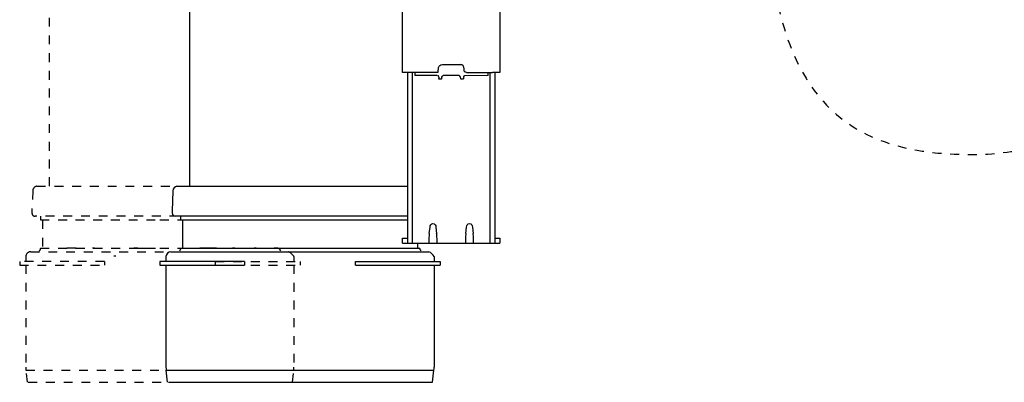
# Model space of a CAD drawing. Units: inches. Extents: x -260 to 470, y -466 to 766.
# Drawn here: x -218 to 186, y -466 to -317 of the extents above; entities that cross this region are included whole.
import ezdxf

# ---------------------------------------------------------------- set-up
doc = ezdxf.new("R2010")
doc.units = ezdxf.units.IN
doc.header["$MEASUREMENT"] = 0
for name, pattern in [('AI-Linetype-19', [7.270862, 3.635375, -3.635487]), ('AI-Linetype-20', [14.111125, 7.055562, -7.055562]), ('AI-Linetype-21', [14.111125, 7.055562, -7.055562]), ('AI-Linetype-22', [7.270862, 3.635375, -3.635487]), ('AI-Linetype-23', [7.270862, 3.635375, -3.635487]), ('AI-Linetype-24', [7.270862, 3.635375, -3.635487]), ('AI-Linetype-25', [7.270862, 3.635375, -3.635487]), ('AI-Linetype-26', [7.270862, 3.635375, -3.635487]), ('AI-Linetype-27', [7.270862, 3.635375, -3.635487]), ('AI-Linetype-28', [7.270862, 3.635375, -3.635487]), ('AI-Linetype-29', [7.270862, 3.635375, -3.635487]), ('AI-Linetype-30', [7.270862, 3.635375, -3.635487]), ('AI-Linetype-31', [7.270862, 3.635375, -3.635487]), ('AI-Linetype-32', [7.270862, 3.635375, -3.635487]), ('AI-Linetype-33', [7.270862, 3.635375, -3.635487]), ('AI-Linetype-34', [7.270862, 3.635375, -3.635487]), ('AI-Linetype-35', [7.270862, 3.635375, -3.635487]), ('AI-Linetype-36', [7.270862, 3.635375, -3.635487]), ('AI-Linetype-37', [7.270862, 3.635375, -3.635487]), ('AI-Linetype-38', [7.270862, 3.635375, -3.635487]), ('AI-Linetype-39', [7.270862, 3.635375, -3.635487]), ('AI-Linetype-40', [7.270862, 3.635375, -3.635487]), ('AI-Linetype-41', [7.270862, 3.635375, -3.635487]), ('AI-Linetype-42', [14.111125, 7.055562, -7.055562]), ('AI-Linetype-43', [7.270862, 3.635375, -3.635487]), ('AI-Linetype-44', [14.111125, 7.055562, -7.055562]), ('AI-Linetype-45', [7.270862, 3.635375, -3.635487]), ('AI-Linetype-46', [7.270862, 3.635375, -3.635487]), ('AI-Linetype-47', [7.270862, 3.635375, -3.635487]), ('AI-Linetype-48', [7.270862, 3.635375, -3.635487]), ('AI-Linetype-49', [7.270862, 3.635375, -3.635487]), ('AI-Linetype-50', [7.270862, 3.635375, -3.635487]), ('AI-Linetype-51', [7.270862, 3.635375, -3.635487]), ('AI-Linetype-55', [7.270862, 3.635375, -3.635487]), ('AI-Linetype-56', [7.270862, 3.635375, -3.635487]), ('AI-Linetype-57', [7.270862, 3.635375, -3.635487]), ('AI-Linetype-58', [7.270862, 3.635375, -3.635487]), ('AI-Linetype-59', [7.270862, 3.635375, -3.635487]), ('AI-Linetype-60', [7.270862, 3.635375, -3.635487]), ('AI-Linetype-61', [7.270862, 3.635375, -3.635487]), ('AI-Linetype-62', [7.270862, 3.635375, -3.635487]), ('AI-Linetype-63', [7.270862, 3.635375, -3.635487]), ('AI-Linetype-64', [7.270862, 3.635375, -3.635487]), ('AI-Linetype-65', [7.270862, 3.635375, -3.635487])]:
    doc.linetypes.add(name, pattern=pattern)
doc.layers.add('Ebene 1', color=7, linetype='Continuous')

# ---------------------------------------------------------------- blocks, each defined once
blk = doc.blocks.new('block 32')
at = {"layer": 'Ebene 1', "color": 250, "lineweight": 25}
blk.add_lwpolyline([(-79.73, -417.79), (-79.73, -416.29)], dxfattribs=at)
blk = doc.blocks.new('block 33')
at = {"layer": 'Ebene 1', "color": 250, "lineweight": 25}
blk.add_lwpolyline([(-45, -416.29), (-45, -417.79)], dxfattribs=at)
blk = doc.blocks.new('block 34')
at = {"layer": 'Ebene 1', "color": 250, "lineweight": 25}
blk.add_open_spline([(-47.57, -460.87), (-47.52, -460.48), (-47.5, -460.1), (-47.5, -459.71)], degree=3, dxfattribs=at)
blk = doc.blocks.new('block 35')
at = {"layer": 'Ebene 1', "color": 250, "lineweight": 25}
blk.add_lwpolyline([(-160, -416.29), (-160, -417.79)], dxfattribs=at)
blk = doc.blocks.new('block 36')
at = {"layer": 'Ebene 1', "color": 250, "lineweight": 25}
blk.add_lwpolyline([(-125.28, -416.29), (-160, -416.29)], dxfattribs=at)
blk = doc.blocks.new('block 37')
at = {"layer": 'Ebene 1', "color": 250, "lineweight": 25}
blk.add_lwpolyline([(-157.5, -417.77), (-157.5, -459.71)], dxfattribs=at)
blk = doc.blocks.new('block 38')
at = {"layer": 'Ebene 1', "color": 250, "lineweight": 25}
blk.add_lwpolyline([(-157.5, -414.29), (-157.5, -416.29)], dxfattribs=at)
blk = doc.blocks.new('block 39')
at = {"layer": 'Ebene 1', "color": 250, "lineweight": 25}
blk.add_open_spline([(-157.5, -459.71), (-157.5, -460.1), (-157.48, -460.48), (-157.43, -460.87)], degree=3, dxfattribs=at)
blk = doc.blocks.new('block 40')
at = {"layer": 'Ebene 1', "color": 250, "lineweight": 25}
blk.add_lwpolyline([(-156.85, -465.85), (-157.43, -460.87)], dxfattribs=at)
blk = doc.blocks.new('block 41')
at = {"layer": 'Ebene 1', "color": 250, "lineweight": 25}
blk.add_lwpolyline([(-48.15, -465.85), (-47.57, -460.87)], dxfattribs=at)
blk = doc.blocks.new('block 42')
at = {"layer": 'Ebene 1', "color": 250, "lineweight": 25}
blk.add_lwpolyline([(-156.5, -465.85), (-48.15, -465.85)], dxfattribs=at)
blk = doc.blocks.new('block 43')
at = {"layer": 'Ebene 1', "color": 250, "lineweight": 25}
blk.add_open_spline([(-152.99, -385.42), (-153.92, -385.58), (-154.6, -386.37), (-154.64, -387.3)], degree=3, dxfattribs=at)
blk = doc.blocks.new('block 44')
at = {"layer": 'Ebene 1', "color": 250, "lineweight": 25}
blk.add_lwpolyline([(-58.5, -397.79), (-153.6, -397.79)], dxfattribs=at)
blk = doc.blocks.new('block 45')
at = {"layer": 'Ebene 1', "color": 250, "lineweight": 25}
blk.add_open_spline([(-155.01, -395.79), (-155.01, -396.38), (-155.01, -397.7), (-153.6, -397.79)], degree=3, dxfattribs=at)
blk = doc.blocks.new('block 46')
at = {"layer": 'Ebene 1', "color": 250, "lineweight": 25}
blk.add_lwpolyline([(-154.64, -387.3), (-155.01, -395.7)], dxfattribs=at)
blk = doc.blocks.new('block 47')
at = {"layer": 'Ebene 1', "color": 250, "lineweight": 25}
blk.add_lwpolyline([(-151.5, -397.79), (-151.5, -399.29)], dxfattribs=at)
blk = doc.blocks.new('block 48')
at = {"layer": 'Ebene 1', "color": 250, "lineweight": 25}
blk.add_lwpolyline([(-137.11, -399.29), (-102.5, -399.29)], dxfattribs=at)
blk = doc.blocks.new('block 49')
at = {"layer": 'Ebene 1', "color": 250, "lineweight": 25}
blk.add_lwpolyline([(-151.5, -399.29), (-137.15, -399.29)], dxfattribs=at)
blk = doc.blocks.new('block 50')
at = {"layer": 'Ebene 1', "color": 250, "lineweight": 25}
blk.add_lwpolyline([(-54.3, -408.79), (-54.3, -410.79)], dxfattribs=at)
blk = doc.blocks.new('block 51')
at = {"layer": 'Ebene 1', "color": 250, "lineweight": 25}
blk.add_lwpolyline([(-150.7, -399.29), (-150.7, -410.79)], dxfattribs=at)
blk = doc.blocks.new('block 52')
at = {"layer": 'Ebene 1', "color": 250, "lineweight": 25}
blk.add_lwpolyline([(-137.09, -410.79), (-143.57, -410.79)], dxfattribs=at)
blk = doc.blocks.new('block 53')
at = {"layer": 'Ebene 1', "color": 250, "lineweight": 25}
blk.add_lwpolyline([(-136.79, -410.79), (-136.98, -410.79)], dxfattribs=at)
blk = doc.blocks.new('block 54')
at = {"layer": 'Ebene 1', "color": 250, "lineweight": 25}
blk.add_lwpolyline([(-129.25, -410.79), (-130.17, -410.79)], dxfattribs=at)
blk = doc.blocks.new('block 55')
at = {"layer": 'Ebene 1', "color": 250, "lineweight": 25}
blk.add_lwpolyline([(-120.57, -410.79), (-121.32, -410.79)], dxfattribs=at)
blk = doc.blocks.new('block 56')
at = {"layer": 'Ebene 1', "color": 250, "lineweight": 25}
blk.add_lwpolyline([(-111.55, -410.79), (-113.12, -410.79)], dxfattribs=at)
blk = doc.blocks.new('block 57')
at = {"layer": 'Ebene 1', "color": 250, "lineweight": 25}
blk.add_open_spline([(-151.5, -410.79), (-151.5, -411.19), (-151.75, -411.83), (-152.02, -412.02)], degree=3, dxfattribs=at)
blk = doc.blocks.new('block 58')
at = {"layer": 'Ebene 1', "color": 250, "lineweight": 25}
blk.add_lwpolyline([(-111.55, -410.79), (-102.5, -410.79)], dxfattribs=at)
blk = doc.blocks.new('block 59')
at = {"layer": 'Ebene 1', "color": 250, "lineweight": 25}
blk.add_lwpolyline([(-137.15, -410.79), (-129.25, -410.79)], dxfattribs=at)
blk = doc.blocks.new('block 60')
at = {"layer": 'Ebene 1', "color": 250, "lineweight": 25}
blk.add_lwpolyline([(-102.5, -410.79), (-53.5, -410.79)], dxfattribs=at)
blk = doc.blocks.new('block 61')
at = {"layer": 'Ebene 1', "color": 250, "lineweight": 25}
blk.add_lwpolyline([(-52.83, -411.96), (-53.5, -410.79)], dxfattribs=at)
blk = doc.blocks.new('block 62')
at = {"layer": 'Ebene 1', "color": 250, "lineweight": 25}
blk.add_open_spline([(-47.5, -414.29), (-48.02, -413.43), (-48.82, -412.77), (-49.71, -412.29)], degree=3, dxfattribs=at)
blk = doc.blocks.new('block 63')
at = {"layer": 'Ebene 1', "color": 250, "lineweight": 25}
blk.add_open_spline([(-155.5, -412.29), (-156.58, -412.36), (-157.43, -413.22), (-157.5, -414.29)], degree=3, dxfattribs=at)
blk = doc.blocks.new('block 64')
at = {"layer": 'Ebene 1', "color": 250, "lineweight": 25}
blk.add_lwpolyline([(-47.5, -417.79), (-47.5, -459.71)], dxfattribs=at)
blk = doc.blocks.new('block 65')
at = {"layer": 'Ebene 1', "color": 250, "lineweight": 25}
blk.add_lwpolyline([(-47.5, -414.29), (-47.5, -416.29)], dxfattribs=at)
blk = doc.blocks.new('block 69')
at = {"layer": 'Ebene 1', "color": 250, "lineweight": 25}
blk.add_lwpolyline([(-147.75, -385.42), (-147.75, -222.04)], dxfattribs=at)
blk = doc.blocks.new('block 81')
at = {"layer": 'Ebene 1', "color": 250, "lineweight": 25}
blk.add_open_spline([(-45.86, -338.75), (-45.86, -339.01), (-45.74, -337.04), (-45.72, -336.91), (-45.69, -336.78), (-45.65, -336.66), (-45.6, -336.53), (-45.5, -336.28), (-45.36, -336.07), (-45.17, -335.88), (-44.94, -335.73), (-44.61, -335.48), (-44.06, -335.48), (-44.06, -335.48), (-36.62, -335.48), (-36.62, -335.48)], degree=3, knots=[0, 0, 0, 0, 1, 1, 1, 2, 2, 2, 3, 3, 3, 4, 4, 4, 5, 5, 5, 5], dxfattribs=at)
blk = doc.blocks.new('block 204')
at = {"layer": 'Ebene 1', "color": 250, "lineweight": 25}
blk.add_lwpolyline([(-125.28, -416.29), (-125.28, -417.79)], dxfattribs=at)
blk = doc.blocks.new('block 205')
at = {"layer": 'Ebene 1', "color": 250, "lineweight": 25}
blk.add_lwpolyline([(-155.5, -412.29), (-49.71, -412.29)], dxfattribs=at)
blk = doc.blocks.new('block 224')
at = {"layer": 'Ebene 1', "color": 250, "lineweight": 25}
blk.add_open_spline([(-45.31, -341.58), (-45.58, -341.58), (-45.55, -341.54), (-45.55, -341.27)], degree=3, dxfattribs=at)
blk = doc.blocks.new('block 225')
at = {"layer": 'Ebene 1', "color": 250, "lineweight": 25}
blk.add_open_spline([(-36.54, -341.58), (-36.54, -341.27), (-36.69, -340.06), (-37.24, -340.08)], degree=3, dxfattribs=at)
blk = doc.blocks.new('block 226')
at = {"layer": 'Ebene 1', "color": 250, "lineweight": 25}
blk.add_open_spline([(-44.29, -341.58), (-44.29, -341.42), (-44.29, -340.94), (-44.29, -340.78)], degree=3, dxfattribs=at)
blk = doc.blocks.new('block 227')
at = {"layer": 'Ebene 1', "color": 250, "lineweight": 25}
blk.add_lwpolyline([(-45.55, -340.72), (-45.55, -341.27)], dxfattribs=at)
blk = doc.blocks.new('block 228')
at = {"layer": 'Ebene 1', "color": 250, "lineweight": 25}
blk.add_lwpolyline([(-45.95, -338.79), (-60.5, -338.77)], dxfattribs=at)
blk = doc.blocks.new('block 232')
at = {"layer": 'Ebene 1', "color": 250, "lineweight": 25}
blk.add_lwpolyline([(-20.5, -338.79), (-23.5, -338.79)], dxfattribs=at)
blk = doc.blocks.new('block 233')
at = {"layer": 'Ebene 1', "color": 250, "lineweight": 25}
blk.add_lwpolyline([(-20.5, 741.21), (-20.5, -338.79)], dxfattribs=at)
blk = doc.blocks.new('block 234')
at = {"layer": 'Ebene 1', "color": 250, "lineweight": 25}
blk.add_lwpolyline([(-60.5, -338.79), (-60.5, 741.21)], dxfattribs=at)
blk = doc.blocks.new('block 236')
at = {"layer": 'Ebene 1', "color": 250, "lineweight": 25}
blk.add_lwpolyline([(-34.19, -338.79), (-23.5, -338.79)], dxfattribs=at)
blk = doc.blocks.new('block 237')
at = {"layer": 'Ebene 1', "color": 250, "lineweight": 25}
blk.add_lwpolyline([(-56.5, -406.79), (-56.5, -408.79)], dxfattribs=at)
blk = doc.blocks.new('block 238')
at = {"layer": 'Ebene 1', "color": 250, "lineweight": 25}
blk.add_lwpolyline([(-58.5, -406.79), (-58.5, -408.79)], dxfattribs=at)
blk = doc.blocks.new('block 239')
at = {"layer": 'Ebene 1', "color": 250, "lineweight": 25}
blk.add_lwpolyline([(-56.5, -338.79), (-56.5, -406.79)], dxfattribs=at)
blk = doc.blocks.new('block 240')
at = {"layer": 'Ebene 1', "color": 250, "lineweight": 25}
blk.add_lwpolyline([(-58.5, -338.79), (-58.5, -406.79)], dxfattribs=at)
blk = doc.blocks.new('block 241')
at = {"layer": 'Ebene 1', "color": 250, "lineweight": 25}
blk.add_lwpolyline([(-20.5, -406.79), (-20.5, -408.79)], dxfattribs=at)
blk = doc.blocks.new('block 242')
at = {"layer": 'Ebene 1', "color": 250, "lineweight": 25}
blk.add_lwpolyline([(-22.5, -406.79), (-20.5, -406.79)], dxfattribs=at)
blk = doc.blocks.new('block 243')
at = {"layer": 'Ebene 1', "color": 250, "lineweight": 25}
blk.add_open_spline([(-49.5, -404.79), (-49.58, -405.47), (-49.65, -406.14), (-49.69, -406.82), (-49.7, -407.16), (-49.71, -407.5), (-49.71, -407.84), (-49.7, -408.01), (-49.7, -408.18), (-49.68, -408.35), (-49.67, -408.43), (-49.64, -408.79), (-49.5, -408.79)], degree=3, knots=[0, 0, 0, 0, 1, 1, 1, 2, 2, 2, 3, 3, 3, 4, 4, 4, 4], dxfattribs=at)
blk = doc.blocks.new('block 244')
at = {"layer": 'Ebene 1', "color": 250, "lineweight": 25}
blk.add_open_spline([(-46.5, -408.79), (-46.36, -408.79), (-46.33, -408.43), (-46.32, -408.35), (-46.31, -408.18), (-46.3, -408.01), (-46.3, -407.84), (-46.29, -407.5), (-46.3, -407.16), (-46.32, -406.82), (-46.35, -406.14), (-46.42, -405.47), (-46.5, -404.79)], degree=3, knots=[0, 0, 0, 0, 1, 1, 1, 2, 2, 2, 3, 3, 3, 4, 4, 4, 4], dxfattribs=at)
blk = doc.blocks.new('block 245')
at = {"layer": 'Ebene 1', "color": 250, "lineweight": 25}
blk.add_open_spline([(-34.5, -404.79), (-34.58, -405.47), (-34.65, -406.14), (-34.69, -406.82), (-34.7, -407.16), (-34.71, -407.5), (-34.71, -407.84), (-34.7, -408.01), (-34.7, -408.18), (-34.68, -408.35), (-34.67, -408.43), (-34.64, -408.79), (-34.5, -408.79)], degree=3, knots=[0, 0, 0, 0, 1, 1, 1, 2, 2, 2, 3, 3, 3, 4, 4, 4, 4], dxfattribs=at)
blk = doc.blocks.new('block 246')
at = {"layer": 'Ebene 1', "color": 250, "lineweight": 25}
blk.add_open_spline([(-31.5, -408.79), (-31.36, -408.79), (-31.33, -408.43), (-31.32, -408.35), (-31.31, -408.18), (-31.3, -408.01), (-31.3, -407.84), (-31.29, -407.5), (-31.3, -407.16), (-31.32, -406.82), (-31.35, -406.14), (-31.42, -405.47), (-31.5, -404.79)], degree=3, knots=[0, 0, 0, 0, 1, 1, 1, 2, 2, 2, 3, 3, 3, 4, 4, 4, 4], dxfattribs=at)
blk = doc.blocks.new('block 247')
at = {"layer": 'Ebene 1', "color": 250, "lineweight": 25}
blk.add_lwpolyline([(-24.5, -408.79), (-24.5, -406.79)], dxfattribs=at)
blk = doc.blocks.new('block 248')
at = {"layer": 'Ebene 1', "color": 250, "lineweight": 25}
blk.add_lwpolyline([(-22.5, -408.79), (-22.5, -406.79)], dxfattribs=at)
blk = doc.blocks.new('block 249')
at = {"layer": 'Ebene 1', "color": 250, "lineweight": 25}
blk.add_lwpolyline([(-24.5, -406.66), (-24.5, -338.79)], dxfattribs=at)
blk = doc.blocks.new('block 250')
at = {"layer": 'Ebene 1', "color": 250, "lineweight": 25}
blk.add_lwpolyline([(-22.5, -406.79), (-22.5, -338.79)], dxfattribs=at)
blk = doc.blocks.new('block 251')
at = {"layer": 'Ebene 1', "color": 250, "lineweight": 25}
blk.add_lwpolyline([(-60.5, -406.79), (-58.5, -406.79)], dxfattribs=at)
blk = doc.blocks.new('block 252')
at = {"layer": 'Ebene 1', "color": 250, "lineweight": 25}
blk.add_lwpolyline([(-60.5, -408.79), (-60.5, -406.79)], dxfattribs=at)
blk = doc.blocks.new('block 253')
at = {"layer": 'Ebene 1', "color": 250, "lineweight": 25}
blk.add_lwpolyline([(-60.5, -408.79), (-20.5, -408.79)], dxfattribs=at)
blk = doc.blocks.new('block 254')
at = {"layer": 'Ebene 1', "color": 250, "lineweight": 25}
blk.add_lwpolyline([(-31.83, -402.18), (-31.5, -404.79)], dxfattribs=at)
blk = doc.blocks.new('block 255')
at = {"layer": 'Ebene 1', "color": 250, "lineweight": 25}
blk.add_open_spline([(-34.18, -402.18), (-34.3, -401.46), (-33.74, -400.79), (-33, -400.79), (-32.26, -400.79), (-31.7, -401.46), (-31.83, -402.18)], degree=3, knots=[0, 0, 0, 0, 1, 1, 1, 2, 2, 2, 2], dxfattribs=at)
blk = doc.blocks.new('block 256')
at = {"layer": 'Ebene 1', "color": 250, "lineweight": 25}
blk.add_lwpolyline([(-34.5, -404.79), (-34.18, -402.18)], dxfattribs=at)
blk = doc.blocks.new('block 257')
at = {"layer": 'Ebene 1', "color": 250, "lineweight": 25}
blk.add_lwpolyline([(-46.83, -402.18), (-46.5, -404.79)], dxfattribs=at)
blk = doc.blocks.new('block 258')
at = {"layer": 'Ebene 1', "color": 250, "lineweight": 25}
blk.add_open_spline([(-49.18, -402.18), (-49.3, -401.46), (-48.74, -400.79), (-48, -400.79), (-47.26, -400.79), (-46.7, -401.46), (-46.83, -402.18)], degree=3, knots=[0, 0, 0, 0, 1, 1, 1, 2, 2, 2, 2], dxfattribs=at)
blk = doc.blocks.new('block 259')
at = {"layer": 'Ebene 1', "color": 250, "lineweight": 25}
blk.add_lwpolyline([(-49.5, -404.79), (-49.18, -402.18)], dxfattribs=at)
blk = doc.blocks.new('block 263')
at = {"layer": 'Ebene 1', "color": 250, "lineweight": 25}
blk.add_lwpolyline([(-25.34, -340.03), (-25.34, -338.8)], dxfattribs=at)
blk = doc.blocks.new('block 264')
at = {"layer": 'Ebene 1', "color": 250, "lineweight": 25}
blk.add_open_spline([(-34.36, -338.73), (-34.73, -338.73), (-34.95, -338.61), (-35.16, -338.3)], degree=3, dxfattribs=at)
blk = doc.blocks.new('block 265')
at = {"layer": 'Ebene 1', "color": 250, "lineweight": 25}
blk.add_lwpolyline([(-35.16, -338.3), (-35.16, -337.3)], dxfattribs=at)
blk = doc.blocks.new('block 266')
at = {"layer": 'Ebene 1', "color": 250, "lineweight": 25}
blk.add_open_spline([(-35.16, -337.29), (-35.16, -336.45), (-35.92, -335.48), (-36.76, -335.48)], degree=3, dxfattribs=at)
blk = doc.blocks.new('block 267')
at = {"layer": 'Ebene 1', "color": 250, "lineweight": 25}
blk.add_lwpolyline([(-55.38, -338.79), (-55.43, -340.03)], dxfattribs=at)
blk = doc.blocks.new('block 268')
at = {"layer": 'Ebene 1', "color": 250, "lineweight": 25}
blk.add_lwpolyline([(-46.34, -340.08), (-55.43, -340.05)], dxfattribs=at)
blk = doc.blocks.new('block 269')
at = {"layer": 'Ebene 1', "color": 250, "lineweight": 25}
blk.add_open_spline([(-44.29, -340.78), (-44.29, -340.46), (-44.04, -340.22), (-43.76, -340.08)], degree=3, dxfattribs=at)
blk = doc.blocks.new('block 270')
at = {"layer": 'Ebene 1', "color": 250, "lineweight": 25}
blk.add_lwpolyline([(-25.34, -340.03), (-35.03, -340.14)], dxfattribs=at)
blk = doc.blocks.new('block 271')
at = {"layer": 'Ebene 1', "color": 250, "lineweight": 25}
blk.add_open_spline([(-35.03, -340.14), (-35.29, -340.25), (-35.41, -340.4), (-35.45, -340.68)], degree=3, dxfattribs=at)
blk = doc.blocks.new('block 272')
at = {"layer": 'Ebene 1', "color": 250, "lineweight": 25}
blk.add_lwpolyline([(-35.46, -340.78), (-35.46, -341.37)], dxfattribs=at)
blk = doc.blocks.new('block 273')
at = {"layer": 'Ebene 1', "color": 250, "lineweight": 25}
blk.add_lwpolyline([(-35.46, -341.58), (-36.46, -341.58)], dxfattribs=at)
blk = doc.blocks.new('block 274')
at = {"layer": 'Ebene 1', "color": 250, "lineweight": 25}
blk.add_lwpolyline([(-37.24, -340.08), (-43.76, -340.08)], dxfattribs=at)
blk = doc.blocks.new('block 275')
at = {"layer": 'Ebene 1', "color": 250, "lineweight": 25}
blk.add_lwpolyline([(-44.46, -341.58), (-45.24, -341.58)], dxfattribs=at)
blk = doc.blocks.new('block 276')
at = {"layer": 'Ebene 1', "color": 250, "lineweight": 25}
blk.add_open_spline([(-45.55, -340.72), (-45.58, -340.39), (-45.84, -340.13), (-46.17, -340.09)], degree=3, dxfattribs=at)
blk = doc.blocks.new('block 301')
at = {"layer": 'Ebene 1', "color": 250, "lineweight": 25}
blk.add_lwpolyline([(-151.5, -410.79), (-102.5, -410.79)], dxfattribs=at)
blk = doc.blocks.new('block 302')
at = {"layer": 'Ebene 1', "color": 250, "lineweight": 25}
blk.add_lwpolyline([(-102.5, -399.29), (-58.5, -399.29)], dxfattribs=at)
blk = doc.blocks.new('block 303')
at = {"layer": 'Ebene 1', "color": 250, "lineweight": 25}
blk.add_lwpolyline([(-152.99, -385.42), (-58.66, -385.42)], dxfattribs=at)
blk = doc.blocks.new('block 304')
at = {"layer": 'Ebene 1', "color": 250, "lineweight": 25}
blk.add_lwpolyline([(-157.43, -460.87), (-47.57, -460.87)], dxfattribs=at)
blk = doc.blocks.new('block 305')
at = {"layer": 'Ebene 1', "color": 250, "lineweight": 25}
blk.add_lwpolyline([(-160, -417.79), (-125.28, -417.79)], dxfattribs=at)
blk = doc.blocks.new('block 306')
at = {"layer": 'Ebene 1', "color": 250, "lineweight": 25}
blk.add_lwpolyline([(-79.73, -417.79), (-45, -417.79)], dxfattribs=at)
blk = doc.blocks.new('block 307')
at = {"layer": 'Ebene 1', "color": 250, "lineweight": 25}
blk.add_lwpolyline([(-79.73, -416.29), (-45, -416.29)], dxfattribs=at)
blk = doc.blocks.new('block 552')
at = {"layer": 'Ebene 1', "color": 6, "linetype": 'AI-Linetype-19', "lineweight": 25}
blk.add_lwpolyline([(-137.24, -417.79), (-137.24, -416.29)], dxfattribs=at)
blk = doc.blocks.new('block 553')
at = {"layer": 'Ebene 1', "color": 6, "linetype": 'AI-Linetype-20', "lineweight": 25}
blk.add_lwpolyline([(-102.51, -416.29), (-102.51, -417.79)], dxfattribs=at)
blk = doc.blocks.new('block 554')
at = {"layer": 'Ebene 1', "color": 6, "linetype": 'AI-Linetype-21', "lineweight": 25}
blk.add_open_spline([(-105.08, -460.87), (-105.03, -460.48), (-105.01, -460.1), (-105.01, -459.71)], degree=3, dxfattribs=at)
blk = doc.blocks.new('block 555')
at = {"layer": 'Ebene 1', "color": 6, "linetype": 'AI-Linetype-22', "lineweight": 25}
blk.add_lwpolyline([(-217.51, -416.29), (-217.51, -417.79)], dxfattribs=at)
blk = doc.blocks.new('block 556')
at = {"layer": 'Ebene 1', "color": 6, "linetype": 'AI-Linetype-23', "lineweight": 25}
blk.add_lwpolyline([(-182.79, -416.29), (-217.51, -416.29)], dxfattribs=at)
blk = doc.blocks.new('block 557')
at = {"layer": 'Ebene 1', "color": 6, "linetype": 'AI-Linetype-24', "lineweight": 25}
blk.add_lwpolyline([(-215.01, -417.77), (-215.01, -459.71)], dxfattribs=at)
blk = doc.blocks.new('block 558')
at = {"layer": 'Ebene 1', "color": 6, "linetype": 'AI-Linetype-25', "lineweight": 25}
blk.add_lwpolyline([(-215.01, -414.29), (-215.01, -416.29)], dxfattribs=at)
blk = doc.blocks.new('block 559')
at = {"layer": 'Ebene 1', "color": 6, "linetype": 'AI-Linetype-26', "lineweight": 25}
blk.add_open_spline([(-215.01, -459.71), (-215.01, -460.1), (-214.99, -460.48), (-214.95, -460.87)], degree=3, dxfattribs=at)
blk = doc.blocks.new('block 560')
at = {"layer": 'Ebene 1', "color": 6, "linetype": 'AI-Linetype-27', "lineweight": 25}
blk.add_lwpolyline([(-214.36, -465.85), (-214.95, -460.87)], dxfattribs=at)
blk = doc.blocks.new('block 561')
at = {"layer": 'Ebene 1', "color": 6, "linetype": 'AI-Linetype-28', "lineweight": 25}
blk.add_lwpolyline([(-105.66, -465.85), (-105.08, -460.87)], dxfattribs=at)
blk = doc.blocks.new('block 562')
at = {"layer": 'Ebene 1', "color": 6, "linetype": 'AI-Linetype-29', "lineweight": 25}
blk.add_lwpolyline([(-214.01, -465.85), (-105.66, -465.85)], dxfattribs=at)
blk = doc.blocks.new('block 563')
at = {"layer": 'Ebene 1', "color": 6, "linetype": 'AI-Linetype-30', "lineweight": 25}
blk.add_open_spline([(-210.5, -385.42), (-211.43, -385.58), (-212.11, -386.37), (-212.15, -387.3)], degree=3, dxfattribs=at)
blk = doc.blocks.new('block 564')
at = {"layer": 'Ebene 1', "color": 6, "linetype": 'AI-Linetype-31', "lineweight": 25}
blk.add_lwpolyline([(-116.01, -397.79), (-211.11, -397.79)], dxfattribs=at)
blk = doc.blocks.new('block 565')
at = {"layer": 'Ebene 1', "color": 6, "linetype": 'AI-Linetype-32', "lineweight": 25}
blk.add_open_spline([(-212.52, -395.79), (-212.52, -396.38), (-212.52, -397.7), (-211.11, -397.79)], degree=3, dxfattribs=at)
blk = doc.blocks.new('block 566')
at = {"layer": 'Ebene 1', "color": 6, "linetype": 'AI-Linetype-33', "lineweight": 25}
blk.add_lwpolyline([(-212.15, -387.3), (-212.52, -395.7)], dxfattribs=at)
blk = doc.blocks.new('block 567')
at = {"layer": 'Ebene 1', "color": 6, "linetype": 'AI-Linetype-34', "lineweight": 25}
blk.add_lwpolyline([(-209.01, -397.79), (-209.01, -399.29)], dxfattribs=at)
blk = doc.blocks.new('block 568')
at = {"layer": 'Ebene 1', "color": 6, "linetype": 'AI-Linetype-35', "lineweight": 25}
blk.add_lwpolyline([(-194.62, -399.29), (-160.01, -399.29)], dxfattribs=at)
blk = doc.blocks.new('block 569')
at = {"layer": 'Ebene 1', "color": 6, "linetype": 'AI-Linetype-36', "lineweight": 25}
blk.add_lwpolyline([(-209.01, -399.29), (-194.66, -399.29)], dxfattribs=at)
blk = doc.blocks.new('block 570')
at = {"layer": 'Ebene 1', "color": 6, "linetype": 'AI-Linetype-37', "lineweight": 25}
blk.add_lwpolyline([(-208.21, -399.29), (-208.21, -410.79)], dxfattribs=at)
blk = doc.blocks.new('block 571')
at = {"layer": 'Ebene 1', "color": 6, "linetype": 'AI-Linetype-38', "lineweight": 25}
blk.add_lwpolyline([(-194.6, -410.79), (-201.08, -410.79)], dxfattribs=at)
blk = doc.blocks.new('block 572')
at = {"layer": 'Ebene 1', "color": 6, "linetype": 'AI-Linetype-39', "lineweight": 25}
blk.add_lwpolyline([(-194.3, -410.79), (-194.49, -410.79)], dxfattribs=at)
blk = doc.blocks.new('block 573')
at = {"layer": 'Ebene 1', "color": 6, "linetype": 'AI-Linetype-40', "lineweight": 25}
blk.add_lwpolyline([(-186.76, -410.79), (-187.68, -410.79)], dxfattribs=at)
blk = doc.blocks.new('block 574')
at = {"layer": 'Ebene 1', "color": 6, "linetype": 'AI-Linetype-41', "lineweight": 25}
blk.add_lwpolyline([(-178.08, -414.11), (-178.83, -414.11)], dxfattribs=at)
blk = doc.blocks.new('block 575')
at = {"layer": 'Ebene 1', "color": 6, "linetype": 'AI-Linetype-42', "lineweight": 25}
blk.add_lwpolyline([(-169.06, -410.79), (-170.63, -410.79)], dxfattribs=at)
blk = doc.blocks.new('block 576')
at = {"layer": 'Ebene 1', "color": 6, "linetype": 'AI-Linetype-43', "lineweight": 25}
blk.add_open_spline([(-209.01, -410.79), (-209.01, -411.19), (-209.26, -411.83), (-209.53, -412.02)], degree=3, dxfattribs=at)
blk = doc.blocks.new('block 577')
at = {"layer": 'Ebene 1', "color": 6, "linetype": 'AI-Linetype-44', "lineweight": 25}
blk.add_lwpolyline([(-169.06, -410.79), (-160.01, -410.79)], dxfattribs=at)
blk = doc.blocks.new('block 578')
at = {"layer": 'Ebene 1', "color": 6, "linetype": 'AI-Linetype-45', "lineweight": 25}
blk.add_lwpolyline([(-194.66, -410.79), (-186.76, -410.79)], dxfattribs=at)
blk = doc.blocks.new('block 579')
at = {"layer": 'Ebene 1', "color": 6, "linetype": 'AI-Linetype-46', "lineweight": 25}
blk.add_lwpolyline([(-160.01, -410.79), (-111.01, -410.79)], dxfattribs=at)
blk = doc.blocks.new('block 580')
at = {"layer": 'Ebene 1', "color": 6, "linetype": 'AI-Linetype-47', "lineweight": 25}
blk.add_lwpolyline([(-110.34, -411.96), (-111.01, -410.79)], dxfattribs=at)
blk = doc.blocks.new('block 581')
at = {"layer": 'Ebene 1', "color": 6, "linetype": 'AI-Linetype-48', "lineweight": 25}
blk.add_open_spline([(-105.01, -414.29), (-105.53, -413.43), (-106.33, -412.77), (-107.22, -412.29)], degree=3, dxfattribs=at)
blk = doc.blocks.new('block 582')
at = {"layer": 'Ebene 1', "color": 6, "linetype": 'AI-Linetype-49', "lineweight": 25}
blk.add_open_spline([(-213.01, -412.29), (-214.09, -412.36), (-214.94, -413.22), (-215.01, -414.29)], degree=3, dxfattribs=at)
blk = doc.blocks.new('block 583')
at = {"layer": 'Ebene 1', "color": 6, "linetype": 'AI-Linetype-50', "lineweight": 25}
blk.add_lwpolyline([(-105.01, -417.79), (-105.01, -459.71)], dxfattribs=at)
blk = doc.blocks.new('block 584')
at = {"layer": 'Ebene 1', "color": 6, "linetype": 'AI-Linetype-51', "lineweight": 25}
blk.add_lwpolyline([(-105.01, -414.29), (-105.01, -416.29)], dxfattribs=at)
blk = doc.blocks.new('block 588')
at = {"layer": 'Ebene 1', "color": 6, "linetype": 'AI-Linetype-55', "lineweight": 25}
blk.add_lwpolyline([(-205.26, -385.42), (-205.26, -225.36)], dxfattribs=at)
blk = doc.blocks.new('block 589')
at = {"layer": 'Ebene 1', "color": 6, "linetype": 'AI-Linetype-56', "lineweight": 25}
blk.add_lwpolyline([(-182.79, -416.29), (-182.79, -417.79)], dxfattribs=at)
blk = doc.blocks.new('block 590')
at = {"layer": 'Ebene 1', "color": 6, "linetype": 'AI-Linetype-57', "lineweight": 25}
blk.add_lwpolyline([(-213.01, -412.29), (-107.22, -412.29)], dxfattribs=at)
blk = doc.blocks.new('block 591')
at = {"layer": 'Ebene 1', "color": 6, "linetype": 'AI-Linetype-58', "lineweight": 25}
blk.add_lwpolyline([(-209.01, -410.79), (-160.01, -410.79)], dxfattribs=at)
blk = doc.blocks.new('block 592')
at = {"layer": 'Ebene 1', "color": 6, "linetype": 'AI-Linetype-59', "lineweight": 25}
blk.add_lwpolyline([(-160.01, -399.29), (-116.01, -399.29)], dxfattribs=at)
blk = doc.blocks.new('block 593')
at = {"layer": 'Ebene 1', "color": 6, "linetype": 'AI-Linetype-60', "lineweight": 25}
blk.add_lwpolyline([(-210.5, -385.42), (-116.17, -385.42)], dxfattribs=at)
blk = doc.blocks.new('block 594')
at = {"layer": 'Ebene 1', "color": 6, "linetype": 'AI-Linetype-61', "lineweight": 25}
blk.add_lwpolyline([(-214.95, -460.87), (-105.08, -460.87)], dxfattribs=at)
blk = doc.blocks.new('block 595')
at = {"layer": 'Ebene 1', "color": 6, "linetype": 'AI-Linetype-62', "lineweight": 25}
blk.add_lwpolyline([(-217.51, -417.79), (-182.79, -417.79)], dxfattribs=at)
blk = doc.blocks.new('block 596')
at = {"layer": 'Ebene 1', "color": 6, "linetype": 'AI-Linetype-63', "lineweight": 25}
blk.add_lwpolyline([(-137.24, -417.79), (-102.51, -417.79)], dxfattribs=at)
blk = doc.blocks.new('block 597')
at = {"layer": 'Ebene 1', "color": 6, "linetype": 'AI-Linetype-64', "lineweight": 25}
blk.add_lwpolyline([(-137.24, -416.29), (-102.51, -416.29)], dxfattribs=at)
blk = doc.blocks.new('block 598')
at = {"layer": 'Ebene 1', "color": 6, "linetype": 'AI-Linetype-65', "lineweight": 25}
blk.add_open_spline([(61.24, -268.41), (61.4, -262.64), (65.37, -259.12), (70.66, -259.12), (70.66, -259.12), (79.03, -259.64), (79.03, -259.64), (85.65, -260.22), (87.86, -265.29), (89.18, -277.41), (93.02, -350.02), (122.24, -372.44), (172.73, -372.44), (248.14, -372.44), (244.66, -304.79), (249.15, -292.44), (254.76, -276.97), (294.89, -293.29), (300.18, -258.01), (300.18, -258.01), (302.71, -235.75), (306.36, -201.79), (307.9, -186.02), (308.78, -180.84), (323.41, -175.83), (379.32, -155.31), (426.41, -125.28), (435.33, -92.71), (436.31, -89.11), (438.48, -85.8), (441.97, -85.84), (461.99, -86.07), (463.38, -75.89), (464.89, -64.32)], degree=3, knots=[0, 0, 0, 0, 1, 1, 1, 2, 2, 2, 3, 3, 3, 4, 4, 4, 5, 5, 5, 6, 6, 6, 7, 7, 7, 8, 8, 8, 9, 9, 9, 10, 10, 10, 11, 11, 11, 11], dxfattribs=at)

msp = doc.modelspace()

# ---------------------------------------------------------------- block references
at = {"layer": 'Ebene 1'}
for name in ['block 234', 'block 233', 'block 598', 'block 69', 'block 588', 'block 228', 'block 240', 'block 239', 'block 267', 'block 81', 'block 266', 'block 265', 'block 264', 'block 236', 'block 263', 'block 249', 'block 232', 'block 250', 'block 268', 'block 276', 'block 224', 'block 227', 'block 275', 'block 269', 'block 226', 'block 274', 'block 225', 'block 273', 'block 272', 'block 271', 'block 270', 'block 566', 'block 563', 'block 593', 'block 46', 'block 43', 'block 303', 'block 565', 'block 45', 'block 564', 'block 567', 'block 569', 'block 570', 'block 568', 'block 592', 'block 44', 'block 47', 'block 49', 'block 51', 'block 48', 'block 302', 'block 259', 'block 258', 'block 257', 'block 256', 'block 255', 'block 254', 'block 251', 'block 252', 'block 238', 'block 237', 'block 243', 'block 244', 'block 245', 'block 246', 'block 247', 'block 242', 'block 248', 'block 241', 'block 576', 'block 591', 'block 571', 'block 578', 'block 572', 'block 573', 'block 575', 'block 577', 'block 579', 'block 57', 'block 301', 'block 52', 'block 59', 'block 53', 'block 54', 'block 55', 'block 56', 'block 58', 'block 580', 'block 60', 'block 253', 'block 50', 'block 61', 'block 582', 'block 558', 'block 590', 'block 574', 'block 63', 'block 38', 'block 205', 'block 581', 'block 584', 'block 62', 'block 65', 'block 555', 'block 556', 'block 595', 'block 557', 'block 589', 'block 35', 'block 36', 'block 305', 'block 37', 'block 552', 'block 597', 'block 596', 'block 204', 'block 583', 'block 553', 'block 32', 'block 307', 'block 306', 'block 64', 'block 33', 'block 559', 'block 39', 'block 554', 'block 34', 'block 560', 'block 594', 'block 40', 'block 304', 'block 561', 'block 41', 'block 562', 'block 42']:
    msp.add_blockref(name, (0, 0), dxfattribs=at)

doc.saveas('drawing.dxf')
